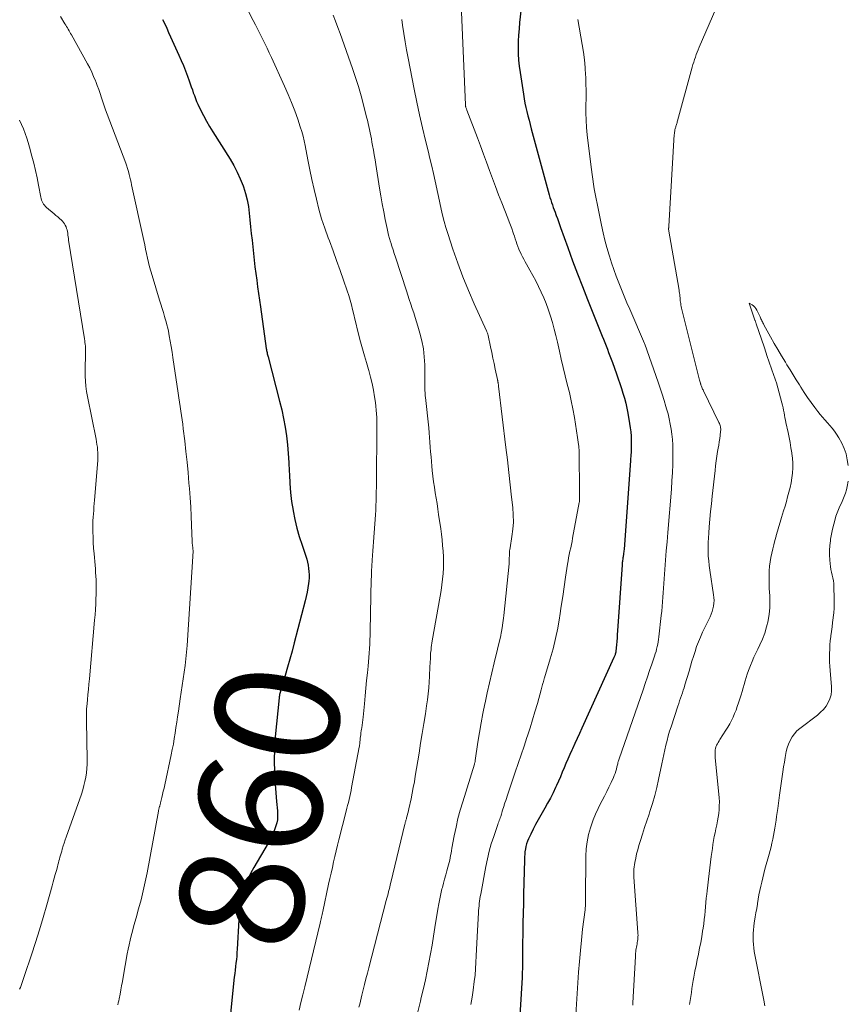
# Model space of a CAD drawing. Units: feet. Extents: x 1990000 to 1995001, y 535000 to 540000.
# Drawn here: x 1991177 to 1991311, y 537065 to 537224 of the extents above; entities that cross this region are included whole.
import ezdxf
from ezdxf.enums import TextEntityAlignment as Align

# ---------------------------------------------------------------- set-up
doc = ezdxf.new("R2010")
doc.units = ezdxf.units.FT
doc.header["$LTSCALE"] = 100
doc.header["$MEASUREMENT"] = 0
for name, color, linetype, lineweight in [('CONTOUR INDEX', 32, 'Continuous', 25), ('CONTOUR INDEX LABEL', 7, 'Continuous', 15), ('CONTOUR INTERMEDIATE', 40, 'Continuous', 15)]:
    doc.layers.add(name, color=color, linetype=linetype, lineweight=lineweight)
doc.styles.add('slant', font='romans.shx', dxfattribs={"oblique": 14.999978})

msp = doc.modelspace()

# ---------------------------------------------------------------- linework, layer by layer
at = {"layer": 'CONTOUR INDEX', "flags": 128}
for points, elevation in [([(1991258.96, 537234.02), (1991257.82, 537223.79), (1991257.72, 537222.78), (1991257.65, 537221.78), (1991257.6, 537220.77), (1991257.58, 537219.76), (1991257.6, 537218.75), (1991257.65, 537217.74), (1991257.75, 537216.73), (1991257.88, 537215.73), (1991258.42, 537212.2), (1991258.54, 537211.49), (1991258.67, 537210.79), (1991258.82, 537210.09), (1991258.98, 537209.4), (1991259.16, 537208.7), (1991259.34, 537208.01), (1991259.52, 537207.32), (1991259.7, 537206.63), (1991262.61, 537195.92), (1991262.72, 537195.52), (1991262.84, 537195.12), (1991262.97, 537194.72), (1991263.11, 537194.32), (1991263.25, 537193.92), (1991263.4, 537193.53), (1991263.54, 537193.14), (1991263.69, 537192.74), (1991263.75, 537192.58), (1991263.93, 537192.1), (1991264.1, 537191.63), (1991264.28, 537191.15), (1991264.45, 537190.68), (1991265.61, 537187.41), (1991266.38, 537185.3), (1991267.16, 537183.2), (1991267.96, 537181.11), (1991268.79, 537179.03), (1991271.16, 537173.12), (1991271.37, 537172.59), (1991271.59, 537172.05), (1991271.8, 537171.52), (1991272.01, 537170.99), (1991272.21, 537170.46), (1991272.42, 537169.92), (1991272.62, 537169.39), (1991272.81, 537168.85), (1991273.48, 537167), (1991273.76, 537166.22), (1991274.03, 537165.43), (1991274.28, 537164.65), (1991274.53, 537163.86), (1991274.76, 537163.06), (1991274.97, 537162.26), (1991275.15, 537161.45), (1991275.31, 537160.64), (1991275.61, 537158.96), (1991275.71, 537158.28), (1991275.79, 537157.61), (1991275.83, 537156.93), (1991275.86, 537156.25), (1991275.87, 537155.51), (1991275.87, 537155.2), (1991275.86, 537154.88), (1991275.85, 537154.57), (1991275.83, 537154.26), (1991275.81, 537153.95), (1991275.79, 537153.64), (1991275.77, 537153.33), (1991275.75, 537153.01), (1991274.71, 537138.63), (1991274.69, 537138.42), (1991274.67, 537138.22), (1991274.64, 537138.02), (1991274.62, 537137.82), (1991274.57, 537137.54), (1991274.56, 537137.48), (1991274.55, 537137.42), (1991274.54, 537137.36), (1991274.53, 537137.3), (1991274.52, 537137.24), (1991274.5, 537137.18), (1991274.49, 537137.12), (1991274.48, 537137.07), (1991274.45, 537136.84), (1991274.43, 537136.66), (1991274.41, 537136.49), (1991274.39, 537136.31), (1991274.38, 537136.14), (1991273.65, 537125.46), (1991273.61, 537124.89), (1991273.57, 537124.33), (1991273.53, 537123.76), (1991273.48, 537123.2), (1991273.39, 537122.18), (1991273.38, 537122.12), (1991273.38, 537122.07), (1991273.37, 537122.01), (1991273.35, 537121.95), (1991273.34, 537121.9), (1991273.32, 537121.85), (1991273.31, 537121.79), (1991273.29, 537121.74), (1991273.24, 537121.61), (1991273.19, 537121.5), (1991273.15, 537121.39), (1991273.1, 537121.27), (1991273.05, 537121.16), (1991267.86, 537109.71), (1991267.48, 537108.88), (1991267.11, 537108.05), (1991266.73, 537107.23), (1991266.35, 537106.4), (1991266.24, 537106.16), (1991265.92, 537105.46), (1991265.61, 537104.75), (1991265.31, 537104.03), (1991265.01, 537103.32), (1991264.72, 537102.6), (1991264.42, 537101.88), (1991264.11, 537101.17), (1991263.79, 537100.47), (1991263.64, 537100.15), (1991263.23, 537099.29), (1991262.81, 537098.44), (1991262.35, 537097.61), (1991261.88, 537096.78), (1991261.22, 537095.66), (1991260.79, 537094.91), (1991260.38, 537094.16), (1991259.99, 537093.39), (1991259.61, 537092.62), (1991259.24, 537091.85), (1991259.08, 537091.45), (1991258.93, 537091.05), (1991258.82, 537090.63), (1991258.74, 537090.21), (1991258.68, 537089.77), (1991258.64, 537089.34), (1991258.61, 537088.91), (1991258.59, 537088.47), (1991258.46, 537082.92), (1991258.42, 537081.37), (1991258.39, 537079.81), (1991258.36, 537078.26), (1991258.33, 537076.71), (1991258.3, 537074.75), (1991258.29, 537074.18), (1991258.29, 537073.61), (1991258.28, 537073.04), (1991258.28, 537072.47), (1991258.28, 537071.95), (1991258.27, 537071.64), (1991258.27, 537071.33), (1991258.26, 537071.01), (1991258.26, 537070.7), (1991258.25, 537070.39), (1991258.23, 537070.08), (1991258.22, 537069.76), (1991258.2, 537069.45), (1991257.69, 537060.64)], 840), ([(1991200.09, 537224.27), (1991200.42, 537223.57), (1991200.74, 537222.88), (1991201.06, 537222.18), (1991201.38, 537221.48), (1991202.73, 537218.5), (1991203.1, 537217.67), (1991203.45, 537216.83), (1991203.78, 537215.98), (1991204.1, 537215.13), (1991204.38, 537214.36), (1991204.55, 537213.89), (1991204.72, 537213.41), (1991204.89, 537212.93), (1991205.05, 537212.46), (1991205.22, 537211.98), (1991205.39, 537211.51), (1991205.59, 537211.05), (1991205.8, 537210.59), (1991206.23, 537209.67), (1991206.68, 537208.77), (1991207.16, 537207.87), (1991207.66, 537207), (1991208.19, 537206.14), (1991210.99, 537201.71), (1991211.6, 537200.68), (1991212.16, 537199.62), (1991212.65, 537198.53), (1991213.09, 537197.42), (1991213.16, 537197.22), (1991213.49, 537196.18), (1991213.76, 537195.12), (1991213.96, 537194.06), (1991214.1, 537192.97), (1991214.21, 537191.88), (1991214.32, 537190.79), (1991214.43, 537189.71), (1991214.54, 537188.62), (1991214.77, 537186.47), (1991214.89, 537185.39), (1991215.01, 537184.31), (1991215.15, 537183.23), (1991215.3, 537182.15), (1991215.45, 537181.07), (1991215.6, 537180), (1991215.75, 537178.92), (1991215.9, 537177.84), (1991216.84, 537171.13), (1991216.87, 537170.96), (1991216.9, 537170.79), (1991216.93, 537170.61), (1991216.97, 537170.44), (1991217, 537170.27), (1991217.04, 537170.1), (1991217.09, 537169.93), (1991217.13, 537169.76), (1991219.01, 537162.58), (1991219.35, 537161.19), (1991219.65, 537159.79), (1991219.9, 537158.38), (1991220.11, 537156.97), (1991220.28, 537155.54), (1991220.41, 537154.12), (1991220.5, 537152.69), (1991220.57, 537151.26), (1991220.58, 537150.76), (1991220.66, 537149.3), (1991220.77, 537147.84), (1991220.95, 537146.38), (1991221.17, 537144.93), (1991221.18, 537144.89), (1991221.46, 537143.48), (1991221.79, 537142.07), (1991222.19, 537140.69), (1991222.63, 537139.31), (1991223.24, 537137.56), (1991223.39, 537137.07), (1991223.52, 537136.57), (1991223.62, 537136.07), (1991223.7, 537135.56), (1991223.75, 537135.05), (1991223.77, 537134.53), (1991223.76, 537134.02), (1991223.72, 537133.51), (1991223.68, 537133.11), (1991223.58, 537132.4), (1991223.47, 537131.7), (1991223.32, 537131), (1991223.16, 537130.3), (1991221.37, 537123.51), (1991221.01, 537122.2), (1991220.65, 537120.89), (1991220.28, 537119.58), (1991219.89, 537118.27), (1991219.21, 537116.01), (1991219.16, 537115.84), (1991219.12, 537115.67), (1991219.07, 537115.5), (1991219.03, 537115.32), (1991218.99, 537115.15), (1991218.96, 537114.98), (1991218.94, 537114.8), (1991218.92, 537114.62), (1991218.31, 537108.31), (1991218.18, 537106.4), (1991218.12, 537104.5), (1991218.16, 537102.6), (1991218.28, 537100.69), (1991218.52, 537097.87), (1991218.56, 537097.37), (1991218.6, 537096.87), (1991218.64, 537096.37), (1991218.67, 537095.88), (1991218.67, 537095.38), (1991218.64, 537094.89), (1991218.54, 537094.41), (1991218.41, 537093.93), (1991218.24, 537093.46), (1991218.01, 537092.86), (1991217.76, 537092.27), (1991217.47, 537091.69), (1991217.16, 537091.13), (1991214.83, 537087.2), (1991214.3, 537086.22), (1991213.83, 537085.22), (1991213.44, 537084.19), (1991213.1, 537083.13), (1991212.85, 537082.04), (1991212.64, 537080.95), (1991212.5, 537079.85), (1991212.4, 537078.74), (1991212.15, 537074.03), (1991212.11, 537073.46), (1991212.07, 537072.9), (1991212.01, 537072.33), (1991211.95, 537071.76), (1991211.88, 537071.19), (1991211.81, 537070.63), (1991211.74, 537070.06), (1991211.68, 537069.49), (1991210.66, 537059.86)], 860)]:
    msp.add_lwpolyline(points, dxfattribs=dict(at, elevation=elevation))
at = {"layer": 'CONTOUR INTERMEDIATE', "flags": 128}
for points, elevation in [([(1991212.98, 537227.54), (1991214.71, 537224.14), (1991215.09, 537223.4), (1991215.47, 537222.66), (1991215.85, 537221.91), (1991216.23, 537221.17), (1991216.6, 537220.42), (1991216.97, 537219.67), (1991217.33, 537218.91), (1991217.68, 537218.16), (1991219.81, 537213.51), (1991220.38, 537212.19), (1991220.94, 537210.87), (1991221.44, 537209.52), (1991221.93, 537208.17), (1991222.35, 537206.92), (1991222.59, 537206.18), (1991222.8, 537205.44), (1991222.98, 537204.68), (1991223.14, 537203.93), (1991223.58, 537201.6), (1991223.9, 537200), (1991224.23, 537198.41), (1991224.58, 537196.82), (1991224.95, 537195.23), (1991225.35, 537193.65), (1991225.8, 537192.09), (1991226.31, 537190.54), (1991226.86, 537189.01), (1991227.05, 537188.5), (1991227.64, 537186.92), (1991228.22, 537185.33), (1991228.8, 537183.74), (1991229.36, 537182.14), (1991229.95, 537180.45), (1991230.19, 537179.69), (1991230.42, 537178.93), (1991230.63, 537178.16), (1991230.81, 537177.39), (1991230.99, 537176.61), (1991231.17, 537175.84), (1991231.36, 537175.06), (1991231.56, 537174.29), (1991232.11, 537172.2), (1991232.41, 537171.07), (1991232.72, 537169.94), (1991233.04, 537168.82), (1991233.37, 537167.69), (1991233.42, 537167.53), (1991233.71, 537166.49), (1991233.97, 537165.44), (1991234.18, 537164.38), (1991234.36, 537163.31), (1991234.49, 537162.36), (1991234.57, 537161.76), (1991234.63, 537161.16), (1991234.67, 537160.56), (1991234.7, 537159.95), (1991234.71, 537159.35), (1991234.72, 537158.75), (1991234.72, 537158.14), (1991234.72, 537157.54), (1991234.67, 537150.2), (1991234.66, 537149.46), (1991234.65, 537148.71), (1991234.64, 537147.96), (1991234.63, 537147.22), (1991234.6, 537146.47), (1991234.58, 537145.72), (1991234.54, 537144.98), (1991234.49, 537144.23), (1991234.19, 537139.87), (1991234.14, 537139.12), (1991234.09, 537138.38), (1991234.04, 537137.64), (1991233.99, 537136.9), (1991233.92, 537135.93), (1991233.9, 537135.67), (1991233.88, 537135.42), (1991233.87, 537135.16), (1991233.86, 537134.9), (1991233.85, 537134.64), (1991233.85, 537134.38), (1991233.84, 537134.12), (1991233.83, 537133.87), (1991233.66, 537125.42), (1991233.64, 537124.71), (1991233.61, 537124.01), (1991233.58, 537123.3), (1991233.53, 537122.59), (1991233.48, 537121.88), (1991233.42, 537121.17), (1991233.36, 537120.47), (1991233.3, 537119.76), (1991233.19, 537118.68), (1991233.07, 537117.43), (1991232.95, 537116.19), (1991232.83, 537114.94), (1991232.71, 537113.69), (1991232.5, 537111.49), (1991232.46, 537111.07), (1991232.41, 537110.65), (1991232.35, 537110.23), (1991232.29, 537109.81), (1991232.25, 537109.59), (1991232.2, 537109.28), (1991232.16, 537108.98), (1991232.12, 537108.67), (1991232.08, 537108.37), (1991232.05, 537108.12), (1991232.03, 537107.94), (1991232.01, 537107.75), (1991231.99, 537107.57), (1991231.98, 537107.38), (1991231.96, 537107.2), (1991231.94, 537107.01), (1991231.91, 537106.83), (1991231.88, 537106.64), (1991230.65, 537100.12), (1991230.56, 537099.64), (1991230.46, 537099.16), (1991230.35, 537098.68), (1991230.24, 537098.2), (1991230.12, 537097.73), (1991230, 537097.25), (1991229.88, 537096.78), (1991229.77, 537096.31), (1991228.6, 537091.7), (1991228.38, 537090.81), (1991228.16, 537089.91), (1991227.95, 537089.01), (1991227.74, 537088.11), (1991227.53, 537087.21), (1991227.33, 537086.31), (1991227.13, 537085.41), (1991226.93, 537084.51), (1991225.98, 537080.1), (1991225.93, 537079.87), (1991225.88, 537079.63), (1991225.83, 537079.4), (1991225.78, 537079.17), (1991225.73, 537078.93), (1991225.67, 537078.7), (1991225.62, 537078.47), (1991225.56, 537078.23), (1991223.06, 537067.9), (1991222.76, 537066.65), (1991222.45, 537065.39), (1991222.15, 537064.13)], 856), ([(1991289.56, 537226.03), (1991286.85, 537219.79), (1991286.69, 537219.4), (1991286.53, 537219.01), (1991286.37, 537218.61), (1991286.23, 537218.21), (1991286.09, 537217.81), (1991285.96, 537217.4), (1991285.84, 537216.99), (1991285.72, 537216.58), (1991283.35, 537207.9), (1991283.31, 537207.75), (1991283.27, 537207.61), (1991283.23, 537207.46), (1991283.19, 537207.32), (1991283.18, 537207.3), (1991283.14, 537207.16), (1991283.1, 537207.03), (1991283.06, 537206.89), (1991283.02, 537206.76), (1991282.98, 537206.61), (1991282.94, 537206.49), (1991282.92, 537206.36), (1991282.89, 537206.23), (1991282.87, 537206.09), (1991282.85, 537205.96), (1991282.84, 537205.83), (1991282.83, 537205.7), (1991281.97, 537190.87), (1991281.97, 537190.85), (1991281.97, 537190.84), (1991281.97, 537190.82), (1991281.96, 537190.8), (1991281.95, 537190.73), (1991281.95, 537190.72), (1991281.94, 537190.7), (1991281.94, 537190.68), (1991281.94, 537190.67), (1991281.92, 537190.6), (1991281.92, 537190.59), (1991281.91, 537190.57), (1991281.91, 537190.55), (1991281.91, 537190.54), (1991281.91, 537190.47), (1991281.91, 537190.45), (1991281.91, 537190.44), (1991281.91, 537190.42), (1991281.91, 537190.4), (1991283.59, 537180.54), (1991283.63, 537180.3), (1991283.67, 537180.05), (1991283.7, 537179.81), (1991283.72, 537179.56), (1991283.75, 537179.31), (1991283.77, 537179.07), (1991283.8, 537178.83), (1991283.83, 537178.59), (1991283.87, 537178.36), (1991283.91, 537178.12), (1991283.96, 537177.89), (1991284.01, 537177.65), (1991286.73, 537166.61), (1991286.78, 537166.41), (1991286.83, 537166.21), (1991286.89, 537166.01), (1991286.95, 537165.82), (1991287.04, 537165.52), (1991287.05, 537165.47), (1991287.07, 537165.42), (1991287.08, 537165.37), (1991287.1, 537165.32), (1991287.13, 537165.22), (1991287.16, 537165.13), (1991287.28, 537164.83), (1991287.34, 537164.69), (1991287.4, 537164.54), (1991287.47, 537164.4), (1991287.54, 537164.26), (1991290.05, 537159.16), (1991290.12, 537159), (1991290.19, 537158.83), (1991290.24, 537158.65), (1991290.29, 537158.47), (1991290.32, 537158.29), (1991290.33, 537158.11), (1991290.33, 537157.93), (1991290.32, 537157.75), (1991290.24, 537157.06), (1991290.17, 537156.54), (1991290.1, 537156.02), (1991290.02, 537155.5), (1991289.93, 537154.98), (1991289.84, 537154.48), (1991289.72, 537153.71), (1991289.6, 537152.94), (1991289.5, 537152.16), (1991289.41, 537151.39), (1991288.96, 537147.24), (1991288.83, 537145.99), (1991288.7, 537144.75), (1991288.59, 537143.5), (1991288.48, 537142.26), (1991288.4, 537141.25), (1991288.35, 537140.51), (1991288.31, 537139.76), (1991288.3, 537139.02), (1991288.3, 537138.27), (1991288.33, 537137.53), (1991288.39, 537136.78), (1991288.47, 537136.04), (1991288.56, 537135.3), (1991289.18, 537131.28), (1991289.23, 537130.83), (1991289.25, 537130.38), (1991289.22, 537129.93), (1991289.17, 537129.47), (1991289.07, 537129.03), (1991288.95, 537128.59), (1991288.8, 537128.16), (1991288.62, 537127.74), (1991287.4, 537125.23), (1991287.05, 537124.47), (1991286.73, 537123.7), (1991286.44, 537122.92), (1991286.18, 537122.14), (1991285.93, 537121.34), (1991285.69, 537120.54), (1991285.45, 537119.75), (1991285.21, 537118.95), (1991284.55, 537116.72), (1991284.41, 537116.28), (1991284.28, 537115.85), (1991284.13, 537115.42), (1991283.99, 537114.99), (1991283.84, 537114.56), (1991283.69, 537114.13), (1991283.54, 537113.7), (1991283.4, 537113.27), (1991282.31, 537109.96), (1991282.07, 537109.23), (1991281.86, 537108.49), (1991281.66, 537107.74), (1991281.47, 537106.99), (1991281.3, 537106.24), (1991281.13, 537105.49), (1991280.97, 537104.74), (1991280.81, 537103.98), (1991280.29, 537101.46), (1991279.99, 537100.14), (1991279.67, 537098.84), (1991279.29, 537097.54), (1991278.88, 537096.26), (1991278.74, 537095.82), (1991278.38, 537094.76), (1991278.03, 537093.69), (1991277.69, 537092.62), (1991277.35, 537091.55), (1991277.1, 537090.75), (1991276.91, 537090.07), (1991276.74, 537089.4), (1991276.6, 537088.71), (1991276.47, 537088.02), (1991276.31, 537086.95), (1991276.29, 537086.79), (1991276.27, 537086.63), (1991276.26, 537086.47), (1991276.26, 537086.31), (1991276.26, 537086.15), (1991276.26, 537085.99), (1991276.27, 537085.82), (1991276.28, 537085.66), (1991276.94, 537076.73), (1991276.95, 537076.49), (1991276.96, 537076.26), (1991276.95, 537076.02), (1991276.94, 537075.78), (1991276.91, 537075.55), (1991276.88, 537075.31), (1991276.84, 537075.08), (1991276.8, 537074.85), (1991276.8, 537074.83), (1991276.75, 537074.59), (1991276.7, 537074.35), (1991276.66, 537074.1), (1991276.63, 537073.86), (1991276.6, 537073.6), (1991276.57, 537073.35), (1991276.55, 537073.1), (1991276.54, 537072.85), (1991276.13, 537065.31), (1991276.11, 537064.98)], 832), ([(1991183.57, 537224.76), (1991184.29, 537223.59), (1991184.42, 537223.37), (1991184.56, 537223.15), (1991184.69, 537222.93), (1991184.82, 537222.7), (1991184.95, 537222.48), (1991185.08, 537222.26), (1991185.21, 537222.03), (1991185.33, 537221.81), (1991187.94, 537217.13), (1991188.29, 537216.46), (1991188.63, 537215.78), (1991188.93, 537215.09), (1991189.22, 537214.4), (1991189.26, 537214.29), (1991189.51, 537213.64), (1991189.75, 537212.98), (1991189.98, 537212.32), (1991190.19, 537211.65), (1991190.4, 537210.99), (1991190.63, 537210.33), (1991190.86, 537209.67), (1991191.1, 537209.01), (1991194.11, 537201.07), (1991194.17, 537200.9), (1991194.23, 537200.73), (1991194.29, 537200.56), (1991194.35, 537200.39), (1991194.36, 537200.37), (1991194.41, 537200.2), (1991194.46, 537200.04), (1991194.5, 537199.88), (1991194.55, 537199.71), (1991194.67, 537199.21), (1991194.78, 537198.8), (1991194.88, 537198.38), (1991194.98, 537197.97), (1991195.07, 537197.55), (1991197.03, 537188.59), (1991197.19, 537187.88), (1991197.34, 537187.16), (1991197.49, 537186.45), (1991197.64, 537185.73), (1991197.8, 537185.02), (1991197.97, 537184.31), (1991198.17, 537183.61), (1991198.37, 537182.91), (1991199.59, 537178.93), (1991199.8, 537178.26), (1991200, 537177.59), (1991200.21, 537176.93), (1991200.41, 537176.26), (1991200.51, 537175.92), (1991200.66, 537175.42), (1991200.79, 537174.91), (1991200.91, 537174.4), (1991201.02, 537173.89), (1991201.15, 537173.17), (1991201.31, 537172.29), (1991201.47, 537171.41), (1991201.61, 537170.53), (1991201.75, 537169.65), (1991202.62, 537163.86), (1991202.72, 537163.15), (1991202.83, 537162.43), (1991202.94, 537161.71), (1991203.04, 537161), (1991203.14, 537160.28), (1991203.24, 537159.56), (1991203.33, 537158.85), (1991203.42, 537158.13), (1991203.66, 537156.16), (1991203.86, 537154.46), (1991204.04, 537152.75), (1991204.2, 537151.04), (1991204.35, 537149.33), (1991204.41, 537148.46), (1991204.52, 537146.97), (1991204.62, 537145.49), (1991204.69, 537144.01), (1991204.76, 537142.53), (1991204.85, 537139.92), (1991204.86, 537139.74), (1991204.88, 537139.56), (1991204.9, 537139.37), (1991204.92, 537139.19), (1991204.95, 537138.98), (1991204.96, 537138.9), (1991204.97, 537138.83), (1991204.98, 537138.75), (1991204.99, 537138.68), (1991204.99, 537138.6), (1991205, 537138.53), (1991205, 537138.45), (1991205, 537138.37), (1991204.03, 537123.12), (1991203.94, 537122.03), (1991203.84, 537120.94), (1991203.71, 537119.86), (1991203.56, 537118.78), (1991203.4, 537117.7), (1991203.24, 537116.62), (1991203.08, 537115.54), (1991202.92, 537114.45), (1991202.63, 537112.47), (1991202.5, 537111.59), (1991202.37, 537110.7), (1991202.24, 537109.82), (1991202.11, 537108.93), (1991201.97, 537108.05), (1991201.82, 537107.16), (1991201.65, 537106.29), (1991201.47, 537105.41), (1991200.43, 537100.58), (1991200.31, 537100.06), (1991200.19, 537099.54), (1991200.07, 537099.02), (1991199.95, 537098.5), (1991199.75, 537097.66), (1991199.72, 537097.56), (1991199.69, 537097.45), (1991199.67, 537097.35), (1991199.64, 537097.25), (1991199.61, 537097.15), (1991199.58, 537097.05), (1991199.55, 537096.95), (1991199.53, 537096.85), (1991199.52, 537096.82), (1991199.49, 537096.7), (1991199.47, 537096.58), (1991199.44, 537096.46), (1991199.42, 537096.34), (1991197.56, 537086.36), (1991197.26, 537084.89), (1991196.94, 537083.43), (1991196.59, 537081.97), (1991196.2, 537080.53), (1991195.8, 537079.08), (1991195.6, 537078.36), (1991195.4, 537077.64), (1991195.2, 537076.91), (1991195.01, 537076.19), (1991194.82, 537075.46), (1991194.65, 537074.73), (1991194.5, 537074), (1991194.36, 537073.26), (1991193.7, 537069.5), (1991193.57, 537068.81), (1991193.45, 537068.11), (1991193.33, 537067.41), (1991193.2, 537066.72), (1991193.07, 537065.99), (1991193, 537065.66), (1991192.92, 537065.34), (1991192.82, 537065.02)], 864), ([(1991227.66, 537225.01), (1991228.06, 537224.01), (1991228.44, 537223.01), (1991228.81, 537222), (1991230.8, 537216.37), (1991231.29, 537214.91), (1991231.76, 537213.45), (1991232.18, 537211.97), (1991232.58, 537210.48), (1991233.08, 537208.48), (1991233.21, 537207.99), (1991233.32, 537207.49), (1991233.44, 537206.99), (1991233.54, 537206.49), (1991233.65, 537205.99), (1991233.75, 537205.49), (1991233.85, 537204.99), (1991233.94, 537204.48), (1991234.04, 537203.94), (1991234.18, 537203.17), (1991234.31, 537202.39), (1991234.44, 537201.62), (1991234.57, 537200.84), (1991235.18, 537197.03), (1991235.39, 537195.76), (1991235.61, 537194.48), (1991235.84, 537193.21), (1991236.08, 537191.94), (1991236.37, 537190.52), (1991236.49, 537189.97), (1991236.62, 537189.42), (1991236.77, 537188.87), (1991236.93, 537188.33), (1991236.97, 537188.23), (1991237.15, 537187.64), (1991237.34, 537187.06), (1991237.53, 537186.47), (1991237.73, 537185.88), (1991239.5, 537180.45), (1991239.74, 537179.73), (1991239.98, 537179.01), (1991240.22, 537178.29), (1991240.46, 537177.58), (1991240.7, 537176.86), (1991240.93, 537176.14), (1991241.16, 537175.41), (1991241.37, 537174.69), (1991241.69, 537173.61), (1991242, 537172.33), (1991242.25, 537171.05), (1991242.39, 537169.75), (1991242.46, 537168.44), (1991242.5, 537165.41), (1991242.5, 537165.13), (1991242.51, 537164.85), (1991242.51, 537164.57), (1991242.51, 537164.29), (1991242.52, 537164.02), (1991242.53, 537163.74), (1991242.55, 537163.46), (1991242.58, 537163.19), (1991243.11, 537158.26), (1991243.18, 537157.49), (1991243.25, 537156.71), (1991243.32, 537155.94), (1991243.37, 537155.16), (1991243.43, 537154.38), (1991243.49, 537153.61), (1991243.55, 537152.83), (1991243.62, 537152.06), (1991243.69, 537151.36), (1991243.79, 537150.47), (1991243.9, 537149.58), (1991244.03, 537148.69), (1991244.17, 537147.8), (1991244.31, 537146.91), (1991244.46, 537146.03), (1991244.59, 537145.14), (1991244.72, 537144.25), (1991245.05, 537141.98), (1991245.17, 537141.08), (1991245.27, 537140.17), (1991245.36, 537139.27), (1991245.43, 537138.36), (1991245.48, 537137.45), (1991245.49, 537136.55), (1991245.48, 537135.64), (1991245.43, 537134.73), (1991245.43, 537134.71), (1991245.35, 537133.8), (1991245.25, 537132.89), (1991245.12, 537131.98), (1991244.98, 537131.07), (1991243.69, 537123.86), (1991243.63, 537123.49), (1991243.57, 537123.13), (1991243.53, 537122.76), (1991243.49, 537122.4), (1991243.43, 537121.85), (1991243.42, 537121.75), (1991243.42, 537121.66), (1991243.41, 537121.57), (1991243.4, 537121.48), (1991243.39, 537121.38), (1991243.39, 537121.29), (1991243.38, 537121.2), (1991243.38, 537121.11), (1991243.34, 537120.22), (1991243.31, 537119.69), (1991243.28, 537119.15), (1991243.26, 537118.62), (1991243.23, 537118.08), (1991243.18, 537117.2), (1991243.11, 537116.23), (1991243.02, 537115.26), (1991242.9, 537114.3), (1991242.77, 537113.33), (1991242.57, 537112.07), (1991242.32, 537110.48), (1991242.06, 537108.88), (1991241.81, 537107.29), (1991241.55, 537105.7), (1991240.95, 537101.99), (1991240.79, 537101.06), (1991240.62, 537100.14), (1991240.45, 537099.21), (1991240.26, 537098.29), (1991239.92, 537096.72), (1991239.86, 537096.43), (1991239.79, 537096.14), (1991239.71, 537095.85), (1991239.63, 537095.56), (1991239.54, 537095.23), (1991239.5, 537095.1), (1991239.46, 537094.98), (1991239.43, 537094.85), (1991239.39, 537094.72), (1991239.36, 537094.6), (1991239.33, 537094.47), (1991239.29, 537094.34), (1991239.26, 537094.21), (1991236.98, 537084.76), (1991236.9, 537084.4), (1991236.81, 537084.03), (1991236.72, 537083.67), (1991236.63, 537083.31), (1991236.54, 537082.95), (1991236.45, 537082.59), (1991236.35, 537082.23), (1991236.26, 537081.86), (1991233.42, 537071), (1991233.19, 537070.11), (1991232.96, 537069.21), (1991232.73, 537068.31), (1991232.5, 537067.41), (1991232.3, 537066.58), (1991232.18, 537066.1), (1991232.06, 537065.61), (1991231.95, 537065.13), (1991231.84, 537064.64)], 852), ([(1991238.77, 537224.27), (1991238.9, 537223.35), (1991239.1, 537222.02), (1991239.31, 537220.69), (1991239.54, 537219.36), (1991239.78, 537218.04), (1991240.75, 537213.03), (1991241.17, 537210.95), (1991241.61, 537208.87), (1991242.09, 537206.8), (1991242.59, 537204.73), (1991243.02, 537203.05), (1991243.32, 537201.83), (1991243.61, 537200.6), (1991243.89, 537199.37), (1991244.16, 537198.13), (1991244.26, 537197.68), (1991244.47, 537196.67), (1991244.69, 537195.67), (1991244.9, 537194.66), (1991245.12, 537193.65), (1991245.35, 537192.65), (1991245.6, 537191.65), (1991245.89, 537190.66), (1991246.2, 537189.68), (1991247.03, 537187.14), (1991247.81, 537184.9), (1991248.64, 537182.69), (1991249.53, 537180.5), (1991250.47, 537178.33), (1991252.45, 537173.97), (1991252.49, 537173.88), (1991252.53, 537173.78), (1991252.57, 537173.69), (1991252.61, 537173.6), (1991252.67, 537173.45), (1991252.68, 537173.43), (1991252.69, 537173.41), (1991252.7, 537173.39), (1991252.7, 537173.36), (1991252.73, 537173.28), (1991252.73, 537173.26), (1991252.74, 537173.24), (1991252.74, 537173.22), (1991252.75, 537173.2), (1991253.13, 537171.35), (1991253.32, 537170.45), (1991253.51, 537169.56), (1991253.7, 537168.66), (1991253.88, 537167.77), (1991254.23, 537166.1), (1991254.25, 537166.04), (1991254.26, 537165.97), (1991254.27, 537165.91), (1991254.28, 537165.85), (1991254.3, 537165.75), (1991254.3, 537165.73), (1991254.31, 537165.72), (1991254.31, 537165.7), (1991254.31, 537165.69), (1991254.33, 537165.62), (1991254.33, 537165.6), (1991254.33, 537165.59), (1991254.34, 537165.57), (1991254.34, 537165.56), (1991254.36, 537165.4), (1991254.38, 537165.3), (1991254.39, 537165.2), (1991254.4, 537165.11), (1991254.41, 537165.01), (1991255.6, 537155.1), (1991255.84, 537153.09), (1991256.07, 537151.08), (1991256.3, 537149.08), (1991256.52, 537147.07), (1991256.71, 537145.38), (1991256.79, 537144.22), (1991256.8, 537143.05), (1991256.72, 537141.89), (1991256.58, 537140.74), (1991256.26, 537138.86), (1991256.23, 537138.64), (1991256.2, 537138.42), (1991256.19, 537138.2), (1991256.17, 537137.98), (1991256.17, 537137.96), (1991256.16, 537137.75), (1991256.16, 537137.54), (1991256.15, 537137.33), (1991256.15, 537137.12), (1991256.15, 537136.91), (1991256.14, 537136.7), (1991256.13, 537136.49), (1991256.11, 537136.28), (1991255.26, 537127.92), (1991255.22, 537127.53), (1991255.17, 537127.14), (1991255.12, 537126.75), (1991255.06, 537126.36), (1991254.99, 537125.88), (1991254.96, 537125.73), (1991254.94, 537125.59), (1991254.91, 537125.44), (1991254.88, 537125.29), (1991254.85, 537125.15), (1991254.81, 537125), (1991254.78, 537124.86), (1991254.75, 537124.71), (1991253.68, 537120.27), (1991253.3, 537118.66), (1991252.93, 537117.05), (1991252.57, 537115.44), (1991252.22, 537113.82), (1991252.19, 537113.68), (1991251.88, 537112.13), (1991251.59, 537110.58), (1991251.32, 537109.03), (1991251.08, 537107.47), (1991250.64, 537104.5), (1991250.63, 537104.42), (1991250.61, 537104.34), (1991250.6, 537104.27), (1991250.58, 537104.19), (1991250.56, 537104.12), (1991250.54, 537104.04), (1991250.52, 537103.97), (1991250.5, 537103.89), (1991248.62, 537097.84), (1991248.22, 537096.48), (1991247.85, 537095.11), (1991247.54, 537093.73), (1991247.25, 537092.34), (1991246.87, 537090.31), (1991246.8, 537089.93), (1991246.73, 537089.55), (1991246.66, 537089.17), (1991246.58, 537088.79), (1991246.51, 537088.41), (1991246.42, 537088.03), (1991246.33, 537087.65), (1991246.23, 537087.28), (1991246.06, 537086.68), (1991245.87, 537086.01), (1991245.69, 537085.34), (1991245.51, 537084.67), (1991245.33, 537083.99), (1991245.26, 537083.74), (1991245.07, 537082.94), (1991244.89, 537082.13), (1991244.73, 537081.32), (1991244.59, 537080.5), (1991244.13, 537077.52), (1991243.91, 537076.1), (1991243.67, 537074.68), (1991243.42, 537073.26), (1991243.15, 537071.85), (1991242.87, 537070.44), (1991242.57, 537069.03), (1991242.25, 537067.63), (1991241.92, 537066.22), (1991241.77, 537065.61), (1991241.37, 537063.9)], 848), ([(1991248.41, 537225.46), (1991249.06, 537210.52), (1991249.07, 537210.45), (1991249.07, 537210.38), (1991249.08, 537210.31), (1991249.09, 537210.25), (1991249.1, 537210.18), (1991249.12, 537210.11), (1991249.14, 537210.04), (1991249.16, 537209.98), (1991249.17, 537209.94), (1991249.2, 537209.86), (1991249.23, 537209.77), (1991249.26, 537209.69), (1991249.29, 537209.61), (1991250.99, 537205.15), (1991251.48, 537203.84), (1991251.97, 537202.53), (1991252.46, 537201.21), (1991252.93, 537199.9), (1991253.41, 537198.58), (1991253.9, 537197.27), (1991254.4, 537195.96), (1991254.92, 537194.66), (1991255.91, 537192.15), (1991256.12, 537191.6), (1991256.33, 537191.05), (1991256.54, 537190.5), (1991256.73, 537189.94), (1991256.84, 537189.65), (1991256.98, 537189.24), (1991257.12, 537188.83), (1991257.25, 537188.42), (1991257.39, 537188), (1991257.53, 537187.6), (1991257.69, 537187.19), (1991257.86, 537186.8), (1991258.05, 537186.41), (1991258.07, 537186.36), (1991258.28, 537185.95), (1991258.5, 537185.54), (1991258.72, 537185.13), (1991258.95, 537184.73), (1991259.49, 537183.78), (1991259.97, 537182.91), (1991260.44, 537182.03), (1991260.89, 537181.13), (1991261.32, 537180.23), (1991261.72, 537179.32), (1991262.09, 537178.39), (1991262.44, 537177.46), (1991262.75, 537176.51), (1991262.81, 537176.34), (1991263.12, 537175.3), (1991263.42, 537174.25), (1991263.68, 537173.2), (1991263.93, 537172.14), (1991264.24, 537170.7), (1991264.54, 537169.36), (1991264.85, 537168.02), (1991265.19, 537166.68), (1991265.53, 537165.35), (1991265.86, 537164.02), (1991266.17, 537162.67), (1991266.43, 537161.33), (1991266.67, 537159.97), (1991267.19, 537156.73), (1991267.3, 537155.98), (1991267.38, 537155.24), (1991267.42, 537154.49), (1991267.45, 537153.74), (1991267.46, 537152.99), (1991267.46, 537152.24), (1991267.47, 537151.48), (1991267.48, 537150.73), (1991267.52, 537146.92), (1991267.52, 537146.83), (1991267.51, 537146.75), (1991267.51, 537146.66), (1991267.51, 537146.57), (1991267.5, 537146.48), (1991267.49, 537146.4), (1991267.48, 537146.31), (1991267.47, 537146.22), (1991266.39, 537140.45), (1991266.29, 537139.92), (1991266.18, 537139.4), (1991266.07, 537138.87), (1991265.95, 537138.35), (1991265.84, 537137.82), (1991265.73, 537137.29), (1991265.64, 537136.76), (1991265.56, 537136.23), (1991265.25, 537134.16), (1991265.02, 537132.59), (1991264.78, 537131.02), (1991264.55, 537129.46), (1991264.31, 537127.89), (1991264.27, 537127.58), (1991263.98, 537125.9), (1991263.64, 537124.23), (1991263.23, 537122.57), (1991262.77, 537120.92), (1991261.85, 537117.87), (1991261.81, 537117.76), (1991261.78, 537117.65), (1991261.75, 537117.54), (1991261.71, 537117.42), (1991261.68, 537117.31), (1991261.65, 537117.2), (1991261.62, 537117.09), (1991261.59, 537116.98), (1991261.54, 537116.77), (1991261.48, 537116.56), (1991261.43, 537116.35), (1991261.37, 537116.13), (1991261.31, 537115.92), (1991260.68, 537113.71), (1991260.3, 537112.39), (1991259.91, 537111.08), (1991259.5, 537109.77), (1991259.07, 537108.47), (1991259, 537108.25), (1991258.53, 537106.85), (1991258.06, 537105.44), (1991257.59, 537104.03), (1991257.11, 537102.63), (1991255.79, 537098.73), (1991255.67, 537098.38), (1991255.56, 537098.02), (1991255.44, 537097.67), (1991255.32, 537097.32), (1991255.29, 537097.21), (1991255.19, 537096.91), (1991255.1, 537096.62), (1991255.01, 537096.32), (1991254.92, 537096.02), (1991254.88, 537095.86), (1991254.81, 537095.64), (1991254.75, 537095.43), (1991254.67, 537095.22), (1991254.6, 537095.01), (1991254.52, 537094.79), (1991254.45, 537094.58), (1991254.37, 537094.37), (1991254.3, 537094.16), (1991253.62, 537092.22), (1991253.24, 537091.03), (1991252.9, 537089.84), (1991252.61, 537088.62), (1991252.35, 537087.4), (1991251.53, 537082.88), (1991251.46, 537082.51), (1991251.4, 537082.14), (1991251.35, 537081.77), (1991251.3, 537081.4), (1991251.25, 537081.03), (1991251.21, 537080.65), (1991251.18, 537080.28), (1991251.16, 537079.91), (1991250.99, 537077.05), (1991250.93, 537076.02), (1991250.88, 537074.98), (1991250.84, 537073.95), (1991250.81, 537072.91), (1991250.76, 537071.88), (1991250.7, 537070.85), (1991250.6, 537069.82), (1991250.48, 537068.79), (1991250.29, 537067.4), (1991250.12, 537066.24), (1991249.93, 537065.07)], 844), ([(1991267.21, 537224.31), (1991267.94, 537220.24), (1991268.13, 537219), (1991268.3, 537217.76), (1991268.41, 537216.51), (1991268.49, 537215.26), (1991268.5, 537215.12), (1991268.54, 537213.94), (1991268.56, 537212.75), (1991268.56, 537211.57), (1991268.54, 537210.39), (1991268.54, 537209.2), (1991268.57, 537208.02), (1991268.65, 537206.85), (1991268.76, 537205.67), (1991269.32, 537200.83), (1991269.42, 537200.04), (1991269.53, 537199.25), (1991269.64, 537198.46), (1991269.76, 537197.67), (1991269.89, 537196.89), (1991270.03, 537196.1), (1991270.18, 537195.32), (1991270.33, 537194.54), (1991271.04, 537191.05), (1991271.3, 537189.83), (1991271.59, 537188.62), (1991271.92, 537187.42), (1991272.27, 537186.22), (1991272.33, 537186.04), (1991272.69, 537184.95), (1991273.06, 537183.86), (1991273.45, 537182.78), (1991273.87, 537181.7), (1991274.3, 537180.64), (1991274.73, 537179.57), (1991275.17, 537178.51), (1991275.62, 537177.45), (1991278.01, 537171.89), (1991278.05, 537171.78), (1991280.22, 537165.66), (1991280.56, 537164.68), (1991280.88, 537163.7), (1991281.19, 537162.71), (1991281.48, 537161.72), (1991281.59, 537161.35), (1991281.81, 537160.53), (1991282.01, 537159.72), (1991282.18, 537158.89), (1991282.33, 537158.07), (1991282.45, 537157.24), (1991282.54, 537156.4), (1991282.59, 537155.56), (1991282.6, 537154.72), (1991282.6, 537153.72), (1991282.57, 537152.38), (1991282.53, 537151.04), (1991282.45, 537149.7), (1991282.36, 537148.36), (1991281.77, 537141.38), (1991281.65, 537139.88), (1991281.53, 537138.38), (1991281.41, 537136.88), (1991281.3, 537135.38), (1991281.19, 537133.86), (1991281.13, 537133.12), (1991281.08, 537132.38), (1991281.03, 537131.63), (1991280.98, 537130.89), (1991280.92, 537130.15), (1991280.86, 537129.41), (1991280.79, 537128.66), (1991280.72, 537127.92), (1991280.34, 537124.49), (1991280.29, 537124.09), (1991280.23, 537123.7), (1991280.16, 537123.3), (1991280.07, 537122.91), (1991279.97, 537122.52), (1991279.87, 537122.13), (1991279.75, 537121.74), (1991279.63, 537121.36), (1991279.18, 537120.07), (1991278.83, 537119.04), (1991278.48, 537118.01), (1991278.12, 537116.98), (1991277.77, 537115.95), (1991273.91, 537104.8), (1991273.86, 537104.64), (1991273.81, 537104.48), (1991273.76, 537104.32), (1991273.72, 537104.15), (1991273.68, 537103.99), (1991273.64, 537103.83), (1991273.6, 537103.66), (1991273.56, 537103.5), (1991273.46, 537103.12), (1991273.36, 537102.78), (1991273.25, 537102.43), (1991273.12, 537102.09), (1991272.98, 537101.76), (1991272.6, 537100.95), (1991272.26, 537100.21), (1991271.9, 537099.48), (1991271.53, 537098.76), (1991271.16, 537098.04), (1991270.96, 537097.67), (1991270.5, 537096.76), (1991270.07, 537095.84), (1991269.7, 537094.89), (1991269.37, 537093.93), (1991269.27, 537093.64), (1991268.97, 537092.52), (1991268.74, 537091.38), (1991268.6, 537090.23), (1991268.54, 537089.06), (1991268.47, 537082.07), (1991268.47, 537081.96), (1991268.47, 537081.86), (1991268.48, 537081.75), (1991268.48, 537081.64), (1991268.48, 537081.53), (1991268.48, 537081.42), (1991268.48, 537081.32), (1991268.47, 537081.21), (1991268.46, 537081.07), (1991268.45, 537080.9), (1991268.44, 537080.72), (1991268.42, 537080.55), (1991268.4, 537080.37), (1991268.01, 537077.22), (1991267.82, 537075.49), (1991267.64, 537073.77), (1991267.48, 537072.04), (1991267.35, 537070.31), (1991267.23, 537068.58), (1991267.12, 537066.85), (1991267.02, 537065.12), (1991266.93, 537063.39)], 836), ([(1991176.96, 537207.99), (1991177.29, 537207.29), (1991177.59, 537206.59), (1991177.86, 537205.86), (1991178.12, 537205.13), (1991178.35, 537204.4), (1991178.56, 537203.66), (1991178.95, 537202.21), (1991179.25, 537201.04), (1991179.53, 537199.86), (1991179.79, 537198.67), (1991180.03, 537197.49), (1991180.39, 537195.59), (1991180.45, 537195.35), (1991180.52, 537195.11), (1991180.61, 537194.89), (1991180.72, 537194.66), (1991180.84, 537194.45), (1991180.99, 537194.25), (1991181.15, 537194.07), (1991181.33, 537193.9), (1991182.55, 537192.89), (1991182.84, 537192.63), (1991183.14, 537192.37), (1991183.43, 537192.11), (1991183.71, 537191.84), (1991183.88, 537191.67), (1991184.06, 537191.47), (1991184.22, 537191.26), (1991184.35, 537191.03), (1991184.47, 537190.79), (1991184.55, 537190.53), (1991184.63, 537190.27), (1991184.69, 537190.01), (1991184.73, 537189.75), (1991184.73, 537189.72), (1991184.77, 537189.44), (1991184.81, 537189.16), (1991184.85, 537188.88), (1991184.89, 537188.61), (1991187.44, 537172.65), (1991187.49, 537172.36), (1991187.53, 537172.08), (1991187.57, 537171.79), (1991187.6, 537171.51), (1991187.63, 537171.22), (1991187.64, 537170.93), (1991187.64, 537170.64), (1991187.64, 537170.36), (1991187.61, 537169.81), (1991187.59, 537169.25), (1991187.57, 537168.68), (1991187.56, 537168.12), (1991187.56, 537167.56), (1991187.57, 537166.65), (1991187.6, 537165.82), (1991187.66, 537165), (1991187.77, 537164.18), (1991187.91, 537163.36), (1991189.32, 537156.44), (1991189.4, 537156.02), (1991189.47, 537155.59), (1991189.53, 537155.16), (1991189.58, 537154.73), (1991189.61, 537154.3), (1991189.62, 537153.87), (1991189.62, 537153.44), (1991189.59, 537153.01), (1991189.07, 537146.61), (1991189.03, 537146.05), (1991188.98, 537145.5), (1991188.94, 537144.94), (1991188.89, 537144.38), (1991188.85, 537143.83), (1991188.82, 537143.27), (1991188.81, 537142.71), (1991188.81, 537142.15), (1991188.81, 537141.49), (1991188.83, 537140.6), (1991188.86, 537139.72), (1991188.92, 537138.83), (1991188.99, 537137.94), (1991189.16, 537136.08), (1991189.21, 537135.48), (1991189.25, 537134.89), (1991189.29, 537134.29), (1991189.32, 537133.7), (1991189.34, 537133.1), (1991189.35, 537132.5), (1991189.34, 537131.9), (1991189.33, 537131.31), (1991189.3, 537130.72), (1991189.26, 537129.83), (1991189.21, 537128.94), (1991189.15, 537128.06), (1991189.07, 537127.17), (1991188.24, 537117.7), (1991188.16, 537116.85), (1991188.09, 537116), (1991188.01, 537115.15), (1991187.93, 537114.31), (1991187.83, 537113.19), (1991187.8, 537112.9), (1991187.78, 537112.61), (1991187.77, 537112.32), (1991187.76, 537112.03), (1991187.75, 537111.74), (1991187.75, 537111.45), (1991187.75, 537111.16), (1991187.75, 537110.87), (1991187.87, 537104.65), (1991187.87, 537103.94), (1991187.84, 537103.23), (1991187.76, 537102.53), (1991187.67, 537101.83), (1991187.53, 537101.13), (1991187.37, 537100.44), (1991187.18, 537099.76), (1991186.96, 537099.09), (1991184.51, 537092.14), (1991184.34, 537091.66), (1991184.18, 537091.17), (1991184.02, 537090.69), (1991183.86, 537090.2), (1991183.76, 537089.85), (1991183.66, 537089.53), (1991183.57, 537089.22), (1991183.48, 537088.9), (1991183.4, 537088.58), (1991183.31, 537088.27), (1991183.23, 537087.95), (1991183.14, 537087.63), (1991183.06, 537087.31), (1991182.9, 537086.72), (1991182.73, 537086.1), (1991182.56, 537085.49), (1991182.39, 537084.87), (1991182.22, 537084.26), (1991181.35, 537081.15), (1991180.77, 537079.12), (1991180.17, 537077.11), (1991179.53, 537075.1), (1991178.88, 537073.1), (1991177.75, 537069.75), (1991177.64, 537069.43), (1991177.53, 537069.11), (1991177.42, 537068.8), (1991177.31, 537068.48), (1991177.19, 537068.16), (1991177.08, 537067.84), (1991176.96, 537067.53)], 868), ([(1991310.94, 537152.22), (1991310.8, 537153.13), (1991310.6, 537154.06), (1991310.32, 537154.96), (1991309.93, 537155.82), (1991309.46, 537156.65), (1991309.07, 537157.27), (1991308.73, 537157.75), (1991308.38, 537158.23), (1991307.99, 537158.68), (1991307.59, 537159.11), (1991307.18, 537159.55), (1991306.79, 537159.99), (1991306.41, 537160.44), (1991306.04, 537160.91), (1991305.55, 537161.55), (1991304.96, 537162.36), (1991304.38, 537163.17), (1991303.83, 537164.01), (1991303.29, 537164.85), (1991303.05, 537165.24), (1991302.55, 537166.05), (1991302.05, 537166.87), (1991301.55, 537167.68), (1991301.05, 537168.49), (1991300.81, 537168.88), (1991300.19, 537169.9), (1991299.59, 537170.92), (1991298.99, 537171.94), (1991298.41, 537172.97), (1991297.31, 537174.92), (1991297.23, 537175.08), (1991297.14, 537175.24), (1991297.07, 537175.4), (1991296.99, 537175.56), (1991296.92, 537175.73), (1991296.84, 537175.89), (1991296.77, 537176.06), (1991296.69, 537176.22), (1991296.17, 537177.32), (1991296.03, 537177.57), (1991295.86, 537177.79), (1991295.66, 537177.98), (1991295.43, 537178.15), (1991294.93, 537178.46), (1991295.87, 537175.71), (1991295.9, 537175.63), (1991295.92, 537175.56), (1991295.95, 537175.48), (1991295.98, 537175.4), (1991296, 537175.32), (1991296.03, 537175.25), (1991296.05, 537175.17), (1991296.08, 537175.09), (1991297.34, 537171.37), (1991297.45, 537171.03), (1991297.57, 537170.68), (1991297.69, 537170.34), (1991297.81, 537170), (1991298.94, 537166.74), (1991298.99, 537166.6), (1991299.04, 537166.45), (1991299.1, 537166.3), (1991299.15, 537166.15), (1991299.2, 537166), (1991299.25, 537165.85), (1991299.3, 537165.7), (1991299.34, 537165.55), (1991300.22, 537162.31), (1991300.32, 537161.92), (1991300.41, 537161.52), (1991300.5, 537161.12), (1991300.57, 537160.72), (1991300.64, 537160.32), (1991300.72, 537159.92), (1991300.8, 537159.52), (1991300.88, 537159.12), (1991301.22, 537157.53), (1991301.39, 537156.71), (1991301.55, 537155.89), (1991301.69, 537155.06), (1991301.83, 537154.23), (1991301.84, 537154.16), (1991301.94, 537153.37), (1991301.99, 537152.58), (1991301.98, 537151.78), (1991301.93, 537150.99), (1991301.93, 537150.96), (1991301.83, 537150.18), (1991301.71, 537149.41), (1991301.55, 537148.64), (1991301.37, 537147.88), (1991301.16, 537147.13), (1991300.95, 537146.37), (1991300.73, 537145.62), (1991300.5, 537144.87), (1991300.17, 537143.79), (1991299.95, 537143.06), (1991299.73, 537142.33), (1991299.52, 537141.6), (1991299.32, 537140.86), (1991299.29, 537140.77), (1991299.11, 537140.08), (1991298.92, 537139.39), (1991298.75, 537138.7), (1991298.58, 537138.01), (1991298.43, 537137.31), (1991298.32, 537136.61), (1991298.24, 537135.9), (1991298.19, 537135.19), (1991298.18, 537134.95), (1991298.16, 537134.11), (1991298.16, 537133.28), (1991298.19, 537132.44), (1991298.23, 537131.61), (1991298.25, 537131.22), (1991298.28, 537130.19), (1991298.26, 537129.16), (1991298.16, 537128.14), (1991298, 537127.13), (1991298, 537127.1), (1991297.76, 537126.09), (1991297.47, 537125.1), (1991297.1, 537124.13), (1991296.68, 537123.18), (1991296.34, 537122.5), (1991296.02, 537121.84), (1991295.71, 537121.19), (1991295.42, 537120.52), (1991295.14, 537119.85), (1991295.04, 537119.59), (1991294.83, 537119.04), (1991294.63, 537118.49), (1991294.46, 537117.93), (1991294.29, 537117.37), (1991294.13, 537116.8), (1991293.97, 537116.24), (1991293.8, 537115.67), (1991293.63, 537115.11), (1991293.22, 537113.81), (1991293.02, 537113.23), (1991292.82, 537112.65), (1991292.59, 537112.09), (1991292.35, 537111.53), (1991292.09, 537110.98), (1991291.81, 537110.44), (1991291.51, 537109.91), (1991291.18, 537109.39), (1991290.2, 537107.89), (1991290.06, 537107.67), (1991289.92, 537107.44), (1991289.79, 537107.2), (1991289.67, 537106.96), (1991289.66, 537106.94), (1991289.56, 537106.71), (1991289.48, 537106.47), (1991289.44, 537106.23), (1991289.42, 537105.98), (1991289.41, 537105.72), (1991289.42, 537105.47), (1991289.43, 537105.21), (1991289.45, 537104.96), (1991290.05, 537099.07), (1991290.1, 537098.45), (1991290.12, 537097.83), (1991290.11, 537097.2), (1991290.08, 537096.58), (1991290.01, 537095.96), (1991289.93, 537095.34), (1991289.82, 537094.73), (1991289.7, 537094.12), (1991289.69, 537094.09), (1991289.55, 537093.46), (1991289.42, 537092.83), (1991289.3, 537092.2), (1991289.19, 537091.57), (1991289.19, 537091.55), (1991289.08, 537090.91), (1991288.98, 537090.26), (1991288.89, 537089.62), (1991288.8, 537088.97), (1991288.57, 537087.17), (1991288.45, 537086.24), (1991288.34, 537085.3), (1991288.23, 537084.36), (1991288.12, 537083.42), (1991288.07, 537082.91), (1991288, 537082.23), (1991287.93, 537081.54), (1991287.87, 537080.85), (1991287.81, 537080.17), (1991287.74, 537079.48), (1991287.67, 537078.8), (1991287.58, 537078.11), (1991287.49, 537077.43), (1991287.41, 537076.94), (1991287.26, 537076.01), (1991287.1, 537075.09), (1991286.92, 537074.17), (1991286.74, 537073.25), (1991286.73, 537073.22), (1991286.54, 537072.3), (1991286.35, 537071.37), (1991286.17, 537070.44), (1991286, 537069.51), (1991285.9, 537068.93), (1991285.79, 537068.28), (1991285.69, 537067.64), (1991285.59, 537066.99), (1991285.5, 537066.34), (1991285.41, 537065.69), (1991285.31, 537065.04)], 828), ([(1991297.48, 537064.83), (1991297.29, 537065.76), (1991295.77, 537073.64), (1991295.68, 537074.22), (1991295.61, 537074.79), (1991295.58, 537075.37), (1991295.57, 537075.96), (1991295.59, 537076.54), (1991295.63, 537077.12), (1991295.69, 537077.7), (1991295.77, 537078.28), (1991295.81, 537078.52), (1991295.92, 537079.22), (1991296.03, 537079.91), (1991296.15, 537080.61), (1991296.26, 537081.31), (1991296.27, 537081.37), (1991296.39, 537082.07), (1991296.52, 537082.77), (1991296.65, 537083.47), (1991296.8, 537084.17), (1991296.96, 537084.86), (1991297.12, 537085.56), (1991297.3, 537086.25), (1991297.48, 537086.93), (1991298.15, 537089.37), (1991298.31, 537089.96), (1991298.47, 537090.56), (1991298.61, 537091.16), (1991298.75, 537091.77), (1991298.88, 537092.37), (1991298.99, 537092.98), (1991299.1, 537093.59), (1991299.19, 537094.2), (1991299.2, 537094.22), (1991299.29, 537094.85), (1991299.38, 537095.47), (1991299.47, 537096.1), (1991299.55, 537096.73), (1991299.85, 537098.88), (1991299.95, 537099.64), (1991300.06, 537100.4), (1991300.17, 537101.17), (1991300.28, 537101.93), (1991300.39, 537102.69), (1991300.51, 537103.46), (1991300.63, 537104.22), (1991300.74, 537104.98), (1991300.8, 537105.33), (1991300.92, 537105.96), (1991301.09, 537106.57), (1991301.31, 537107.17), (1991301.56, 537107.76), (1991301.88, 537108.31), (1991302.24, 537108.83), (1991302.67, 537109.28), (1991303.15, 537109.7), (1991305.98, 537111.86), (1991306.49, 537112.3), (1991306.96, 537112.77), (1991307.36, 537113.31), (1991307.72, 537113.87), (1991307.98, 537114.48), (1991308.17, 537115.11), (1991308.25, 537115.76), (1991308.25, 537116.42), (1991308.02, 537119.04), (1991307.97, 537119.73), (1991307.94, 537120.42), (1991307.93, 537121.11), (1991307.93, 537121.8), (1991307.96, 537122.49), (1991308, 537123.18), (1991308.06, 537123.87), (1991308.13, 537124.56), (1991308.14, 537124.65), (1991308.23, 537125.38), (1991308.33, 537126.11), (1991308.42, 537126.84), (1991308.52, 537127.57), (1991308.53, 537127.61), (1991308.61, 537128.36), (1991308.68, 537129.11), (1991308.7, 537129.86), (1991308.7, 537130.62), (1991308.65, 537132.63), (1991308.62, 537133.1), (1991308.57, 537133.56), (1991308.48, 537134.02), (1991308.37, 537134.47), (1991308.26, 537134.93), (1991308.16, 537135.38), (1991308.09, 537135.85), (1991308.04, 537136.31), (1991307.99, 537136.93), (1991307.95, 537137.7), (1991307.94, 537138.48), (1991307.99, 537139.25), (1991308.07, 537140.03), (1991308.1, 537140.27), (1991308.24, 537141.09), (1991308.4, 537141.9), (1991308.6, 537142.71), (1991308.82, 537143.51), (1991308.97, 537143.99), (1991309.16, 537144.53), (1991309.36, 537145.07), (1991309.6, 537145.6), (1991309.85, 537146.12), (1991310.1, 537146.64), (1991310.32, 537147.16), (1991310.51, 537147.71), (1991310.66, 537148.26), (1991310.8, 537148.82), (1991310.95, 537149.67)], 828)]:
    msp.add_lwpolyline(points, dxfattribs=dict(at, elevation=elevation))

# ---------------------------------------------------------------- texts
at = {"layer": 'CONTOUR INDEX LABEL', "style": 'slant', "oblique": 15}
msp.add_text('860', height=20, rotation=79.0935, dxfattribs=at).set_placement((1991215.76, 537097.16, 860), align=Align.MIDDLE_CENTER)

doc.saveas('drawing.dxf')
